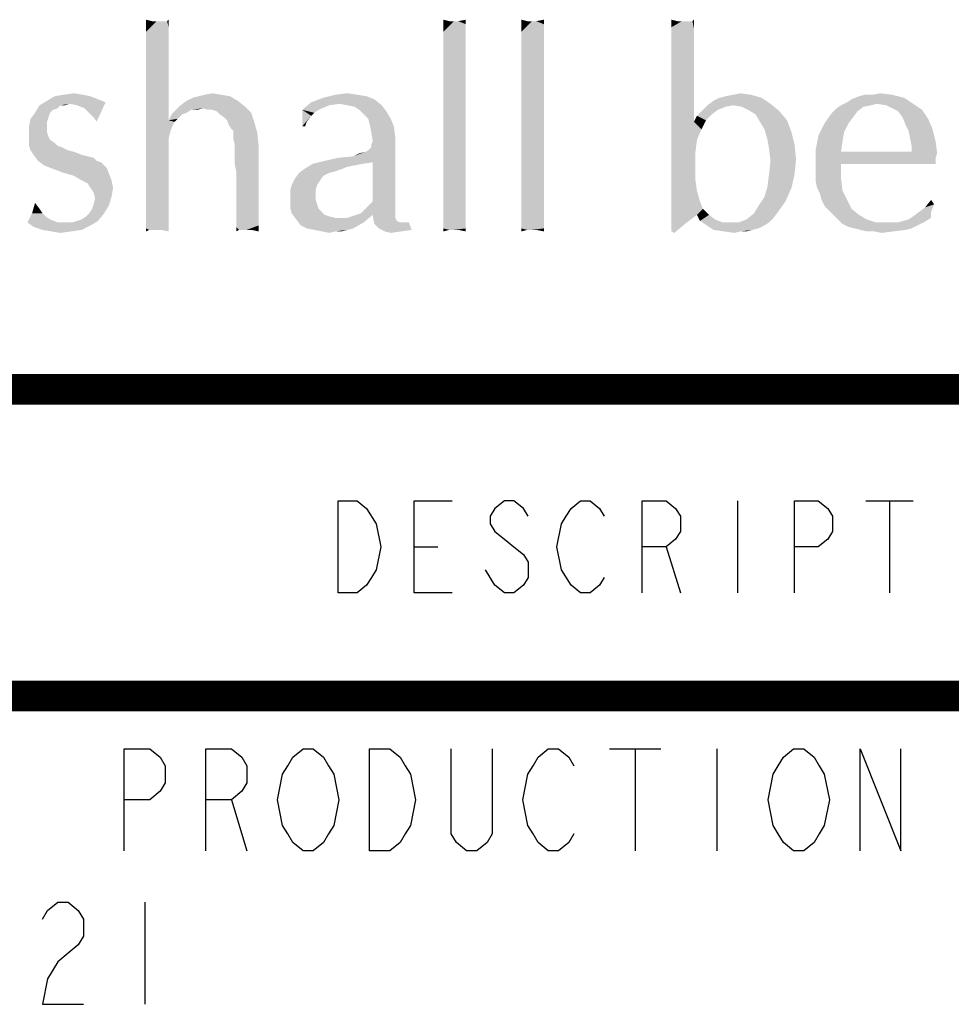
# Model space of a CAD drawing. Units: inches. Extents: x 0 to 22.3, y -0.1 to 17.2.
# Drawn here: x 17.8 to 18.7, y 16.2 to 17.2 of the extents above; entities that cross this region are included whole.
import ezdxf

# ---------------------------------------------------------------- set-up
doc = ezdxf.new("R2010")
doc.units = ezdxf.units.IN
doc.header["$LTSCALE"] = 1.21
doc.header["$MEASUREMENT"] = 0
doc.layers.get('0').update_dxf_attribs({"linetype": 'CONTINUOUS'})

msp = doc.modelspace()

# ---------------------------------------------------------------- linework, layer by layer
at = {"color": 2, "linetype": 'CONTINUOUS'}
for p, q in [((18.47716, 16.73883), (18.47716, 16.64883)), ((18.60274, 16.73883), (18.64925, 16.73883)), ((18.62599, 16.73883), (18.62599, 16.64883)), ((18.16089, 16.69383), (18.18415, 16.69383)), ((18.40739, 16.69383), (18.42135, 16.64883)), ((18.35216, 16.49649), (18.40216, 16.49649)), ((18.37716, 16.49649), (18.37716, 16.39649)), ((18.45716, 16.49649), (18.45716, 16.39649)), ((17.98216, 16.44649), (17.99716, 16.39649)), ((17.89716, 16.34649), (17.89716, 16.24649))]:
    msp.add_line(p, q, dxfattribs=at)
at = {"color": 5, "linetype": 'CONTINUOUS', "const_width": 0.03}
for points in [[(0, 16.848), (22.3, 16.848)], [(16.3, 16.548), (22.3, 16.548)]]:
    msp.add_lwpolyline(points, dxfattribs=at)
at = {"color": 2, "linetype": 'CONTINUOUS'}
for points in [[(18.08648, 16.73883), (18.10508, 16.73883), (18.11438, 16.73133)], [(18.11438, 16.73133), (18.12369, 16.71633), (18.12834, 16.69383), (18.12369, 16.67133), (18.11903, 16.66383), (18.11438, 16.65633), (18.10508, 16.64883), (18.08648, 16.64883), (18.08648, 16.73883)], [(18.1981, 16.64883), (18.16089, 16.64883), (18.16089, 16.73883), (18.1981, 16.73883)], [(18.27252, 16.72383), (18.26787, 16.73133), (18.25856, 16.73883), (18.24926, 16.73883), (18.23996, 16.73133), (18.23531, 16.72383), (18.23531, 16.71633), (18.23996, 16.70883), (18.24926, 16.70133), (18.25856, 16.69383), (18.26787, 16.68633), (18.27252, 16.67883), (18.27252, 16.66383), (18.26787, 16.65633), (18.25856, 16.64883), (18.24926, 16.64883), (18.23996, 16.65633), (18.23531, 16.66383), (18.23066, 16.67133)], [(18.31438, 16.65633), (18.30507, 16.67133), (18.30042, 16.69383), (18.30507, 16.71633), (18.30972, 16.72383), (18.31438, 16.73133), (18.32368, 16.73883), (18.33298, 16.73883), (18.34228, 16.73133), (18.34693, 16.72383)], [(18.38414, 16.64883), (18.38414, 16.73883), (18.40739, 16.73883), (18.4167, 16.73133), (18.42135, 16.72383), (18.42135, 16.70883), (18.4167, 16.70133), (18.40739, 16.69383), (18.38414, 16.69383)], [(18.53297, 16.64883), (18.53297, 16.73883), (18.55623, 16.73883), (18.56553, 16.73133), (18.57018, 16.72383), (18.57018, 16.70883), (18.56553, 16.70133), (18.55623, 16.69383), (18.53297, 16.69383)], [(18.34693, 16.66383), (18.34228, 16.65633), (18.33298, 16.64883), (18.32368, 16.64883), (18.31438, 16.65633)], [(17.87716, 16.39649), (17.87716, 16.49649), (17.90216, 16.49649), (17.91216, 16.48815), (17.91716, 16.47982), (17.91716, 16.46315), (17.91216, 16.45482), (17.90216, 16.44649), (17.87716, 16.44649)], [(17.95716, 16.39649), (17.95716, 16.49649), (17.98216, 16.49649), (17.99216, 16.48815), (17.99716, 16.47982), (17.99716, 16.46315), (17.99216, 16.45482), (17.98216, 16.44649), (17.95716, 16.44649)], [(18.07716, 16.41315), (18.07216, 16.40482), (18.06216, 16.39649), (18.05216, 16.39649), (18.04216, 16.40482), (18.03716, 16.41315), (18.03216, 16.42149), (18.02716, 16.44649), (18.03216, 16.47149), (18.03716, 16.47982), (18.04216, 16.48815), (18.05216, 16.49649), (18.06216, 16.49649), (18.07216, 16.48815), (18.07716, 16.47982), (18.08216, 16.47149), (18.08716, 16.44649), (18.08216, 16.42149), (18.07716, 16.41315)], [(18.11716, 16.49649), (18.13716, 16.49649), (18.14716, 16.48815), (18.15216, 16.47982), (18.15716, 16.47149), (18.16216, 16.44649), (18.15716, 16.42149), (18.15216, 16.41315), (18.14716, 16.40482), (18.13716, 16.39649), (18.11716, 16.39649), (18.11716, 16.49649)], [(18.23716, 16.49649), (18.23716, 16.41315), (18.23216, 16.40482), (18.22216, 16.39649), (18.21216, 16.39649), (18.20216, 16.40482), (18.19716, 16.41315), (18.19716, 16.49649)], [(18.31716, 16.41315), (18.31216, 16.40482), (18.30216, 16.39649), (18.29216, 16.39649), (18.28216, 16.40482), (18.27716, 16.41315), (18.27216, 16.42149), (18.26716, 16.44649), (18.27216, 16.47149), (18.27716, 16.47982), (18.28216, 16.48815), (18.29216, 16.49649), (18.30216, 16.49649), (18.31216, 16.48815), (18.31716, 16.47982)], [(18.55716, 16.41315), (18.55216, 16.40482), (18.54216, 16.39649), (18.53216, 16.39649), (18.52216, 16.40482), (18.51716, 16.41315), (18.51216, 16.42149), (18.50716, 16.44649), (18.51216, 16.47149), (18.51716, 16.47982), (18.52216, 16.48815), (18.53216, 16.49649), (18.54216, 16.49649), (18.55216, 16.48815), (18.55716, 16.47982), (18.56216, 16.47149), (18.56716, 16.44649), (18.56216, 16.42149), (18.55716, 16.41315)], [(18.59716, 16.39649), (18.59716, 16.49649), (18.63716, 16.39649), (18.63716, 16.49649)], [(17.79716, 16.32982), (17.80216, 16.33815), (17.81216, 16.34649), (17.82216, 16.34649), (17.83216, 16.33815), (17.83716, 16.32982), (17.83716, 16.31315), (17.83216, 16.30482), (17.82216, 16.29649), (17.81216, 16.28815), (17.80216, 16.27149), (17.79716, 16.24649), (17.83716, 16.24649)]]:
    msp.add_lwpolyline(points, dxfattribs=at)
at = {"color": 4, "linetype": 'CONTINUOUS'}
for points in [[(17.90445, 17.20816), (17.89857, 17.19787), (17.89857, 17.20963)], [(17.91914, 17.20816), (17.92061, 17.20228), (17.89857, 17.19787)], [(17.9162, 17.20816), (17.91914, 17.20816), (17.89857, 17.19787)], [(17.91179, 17.20816), (17.9162, 17.20816), (17.89857, 17.19787)], [(17.90886, 17.20816), (17.91179, 17.20816), (17.89857, 17.19787)], [(17.90445, 17.20816), (17.90886, 17.20816), (17.89857, 17.19787)], [(17.89857, 17.19787), (17.92061, 17.20228), (17.92061, 17.19347)], [(17.91914, 17.20816), (17.92061, 17.20963), (17.92061, 17.20228)], [(18.19526, 17.20816), (18.18939, 17.19787), (18.18939, 17.20963)], [(18.20407, 17.20816), (18.21142, 17.20522), (18.18939, 17.19787)], [(18.19967, 17.20816), (18.20407, 17.20816), (18.18939, 17.19787)], [(18.19526, 17.20816), (18.19967, 17.20816), (18.18939, 17.19787)], [(18.21142, 17.20522), (18.21142, 17.19934), (18.18939, 17.19787)], [(18.20407, 17.20816), (18.21142, 17.20963), (18.21142, 17.20522)], [(18.27164, 17.20816), (18.26576, 17.19787), (18.26576, 17.20963)], [(18.28045, 17.20816), (18.28779, 17.20522), (18.26576, 17.19787)], [(18.27604, 17.20816), (18.28045, 17.20816), (18.26576, 17.19787)], [(18.27164, 17.20816), (18.27604, 17.20816), (18.26576, 17.19787)], [(18.28779, 17.20522), (18.28779, 17.19934), (18.26576, 17.19787)], [(18.28045, 17.20816), (18.28779, 17.20963), (18.28779, 17.20522)], [(18.41851, 17.20816), (18.41264, 17.20228), (18.41264, 17.20962)], [(18.43026, 17.20816), (18.4332, 17.20816), (18.41264, 17.20228)], [(18.42586, 17.20816), (18.43026, 17.20816), (18.41264, 17.20228)], [(18.42292, 17.20816), (18.42586, 17.20816), (18.41264, 17.20228)], [(18.41851, 17.20816), (18.42292, 17.20816), (18.41264, 17.20228)], [(18.43467, 17.20081), (18.41264, 17.20228), (18.4332, 17.20816)], [(18.43467, 17.20081), (18.41264, 17.19494), (18.41264, 17.20228)], [(18.4332, 17.20816), (18.43467, 17.20962), (18.43467, 17.20081)], [(17.92061, 17.19347), (17.89857, 17.18466), (17.89857, 17.19787)], [(17.89857, 17.18466), (17.92061, 17.19347), (17.92061, 17.18319)], [(18.18939, 17.19787), (18.21142, 17.19934), (18.21142, 17.192)], [(18.21142, 17.192), (18.18939, 17.18613), (18.18939, 17.19787)], [(18.26576, 17.19787), (18.28779, 17.19934), (18.28779, 17.192)], [(18.28779, 17.192), (18.26576, 17.18613), (18.26576, 17.19787)], [(18.41264, 17.19494), (18.43467, 17.20081), (18.43467, 17.192)], [(18.43467, 17.192), (18.41264, 17.18319), (18.41264, 17.19494)], [(17.92061, 17.18319), (17.89857, 17.17144), (17.89857, 17.18466)], [(17.89857, 17.17144), (17.92061, 17.18319), (17.92061, 17.17144)], [(18.18939, 17.18613), (18.21142, 17.192), (18.21142, 17.18319)], [(18.21142, 17.18319), (18.18939, 17.17144), (18.18939, 17.18613)], [(18.21142, 17.18319), (18.21142, 17.17438), (18.18939, 17.17144)], [(18.26576, 17.18613), (18.28779, 17.192), (18.28779, 17.18319)], [(18.28779, 17.18319), (18.26576, 17.17144), (18.26576, 17.18613)], [(18.28779, 17.18319), (18.28779, 17.17438), (18.26576, 17.17144)], [(18.41264, 17.18319), (18.43467, 17.192), (18.43467, 17.18172)], [(18.43467, 17.18172), (18.41264, 17.17144), (18.41264, 17.18319)], [(18.18939, 17.17144), (18.21142, 17.17438), (18.21142, 17.16262)], [(18.26576, 17.17144), (18.28779, 17.17438), (18.28779, 17.16262)], [(18.41264, 17.17144), (18.43467, 17.18172), (18.43467, 17.16997)], [(17.92061, 17.17144), (17.92061, 17.15822), (17.89857, 17.15675)], [(17.92061, 17.17144), (17.89857, 17.15675), (17.89857, 17.17144)], [(18.21142, 17.16262), (18.18939, 17.15528), (18.18939, 17.17144)], [(18.28779, 17.16262), (18.26576, 17.15528), (18.26576, 17.17144)], [(18.43467, 17.16997), (18.41264, 17.15528), (18.41264, 17.17144)], [(18.43467, 17.16997), (18.43467, 17.15675), (18.41264, 17.15528)], [(17.89857, 17.15675), (17.92061, 17.15822), (17.92061, 17.14353)], [(17.92061, 17.14353), (17.89857, 17.14059), (17.89857, 17.15675)], [(18.18939, 17.15528), (18.21142, 17.16262), (18.21142, 17.14941)], [(18.21142, 17.14941), (18.18939, 17.11709), (18.18939, 17.15528)], [(18.26576, 17.15528), (18.28779, 17.16262), (18.28779, 17.14941)], [(18.28779, 17.14941), (18.26576, 17.11709), (18.26576, 17.15528)], [(18.41264, 17.15528), (18.43467, 17.15675), (18.43467, 17.14206)], [(18.43467, 17.14206), (18.41264, 17.13766), (18.41264, 17.15528)], [(18.21142, 17.14941), (18.21142, 17.13619), (18.18939, 17.11709)], [(18.28779, 17.14941), (18.28779, 17.13619), (18.26576, 17.11709)], [(17.84423, 17.13472), (17.85157, 17.13178), (17.80164, 17.13031)], [(17.84423, 17.13472), (17.80164, 17.13031), (17.80898, 17.13472)], [(17.83689, 17.13619), (17.80898, 17.13472), (17.81779, 17.13619)], [(17.80898, 17.13472), (17.83689, 17.13619), (17.84423, 17.13472)], [(17.81779, 17.13619), (17.82807, 17.13766), (17.83689, 17.13619)], [(17.89857, 17.14059), (17.92061, 17.14353), (17.92061, 17.12738)], [(17.92061, 17.12738), (17.89857, 17.12297), (17.89857, 17.14059)], [(17.93823, 17.13031), (17.94411, 17.13325), (17.98082, 17.13472)], [(17.93823, 17.13031), (17.98082, 17.13472), (17.98817, 17.13031)], [(17.98082, 17.13472), (17.94411, 17.13325), (17.94998, 17.13472)], [(17.97201, 17.13619), (17.94998, 17.13472), (17.95586, 17.13619)], [(17.94998, 17.13472), (17.97201, 17.13619), (17.98082, 17.13472)], [(17.95586, 17.13619), (17.9632, 17.13766), (17.97201, 17.13619)], [(18.10567, 17.13619), (18.11448, 17.13472), (18.07189, 17.13325)], [(18.10567, 17.13619), (18.07189, 17.13325), (18.08364, 17.13619)], [(18.07189, 17.13325), (18.11448, 17.13472), (18.12182, 17.13178)], [(18.08364, 17.13619), (18.09539, 17.13766), (18.10567, 17.13619)], [(18.18939, 17.11709), (18.21142, 17.13619), (18.21142, 17.10828)], [(18.26576, 17.11709), (18.28779, 17.13619), (18.28779, 17.10828)], [(18.41264, 17.13766), (18.43467, 17.14206), (18.43467, 17.12591)], [(18.43467, 17.12591), (18.41264, 17.11856), (18.41264, 17.13766)], [(18.45964, 17.13325), (18.46551, 17.13472), (18.49048, 17.13619)], [(18.45964, 17.13325), (18.49048, 17.13619), (18.50076, 17.13325)], [(18.49048, 17.13619), (18.46551, 17.13472), (18.47286, 17.13619)], [(18.47286, 17.13619), (18.4802, 17.13766), (18.49048, 17.13619)], [(18.64029, 17.13325), (18.58889, 17.13178), (18.59623, 17.13472)], [(18.60945, 17.13619), (18.62854, 17.13619), (18.59623, 17.13472)], [(18.60945, 17.13619), (18.59623, 17.13472), (18.60211, 17.13619)], [(18.59623, 17.13472), (18.62854, 17.13619), (18.64029, 17.13325)], [(18.60945, 17.13619), (18.61679, 17.13766), (18.62854, 17.13619)], [(17.81486, 17.12591), (17.81192, 17.12297), (17.78989, 17.11856)], [(17.81486, 17.12591), (17.78989, 17.11856), (17.79429, 17.12591)], [(17.82367, 17.12738), (17.79429, 17.12591), (17.80164, 17.13031)], [(17.81486, 17.12591), (17.79429, 17.12591), (17.82367, 17.12738)], [(17.80164, 17.13031), (17.85157, 17.13178), (17.85892, 17.12884)], [(17.80164, 17.13031), (17.85892, 17.12884), (17.82367, 17.12738)], [(17.81486, 17.12591), (17.82367, 17.12738), (17.81926, 17.12591)], [(17.83101, 17.12591), (17.82367, 17.12738), (17.85892, 17.12884)], [(17.83836, 17.12297), (17.83101, 17.12591), (17.85892, 17.12884)], [(17.84129, 17.12003), (17.83836, 17.12297), (17.85892, 17.12884)], [(17.84423, 17.11709), (17.84129, 17.12003), (17.85892, 17.12884)], [(17.84717, 17.11416), (17.84423, 17.11709), (17.85892, 17.12884)], [(17.84717, 17.11416), (17.85892, 17.12884), (17.85011, 17.10975)], [(17.89857, 17.12297), (17.92061, 17.12738), (17.92061, 17.11122)], [(17.95439, 17.12297), (17.92795, 17.1215), (17.93236, 17.12591)], [(17.98817, 17.13031), (17.93236, 17.12591), (17.93823, 17.13031)], [(17.93236, 17.12591), (17.98817, 17.13031), (17.99551, 17.12444)], [(17.93236, 17.12591), (17.99551, 17.12444), (17.95439, 17.12297)], [(18.07776, 17.12591), (18.05132, 17.1215), (18.06014, 17.12884)], [(18.05132, 17.1215), (18.07776, 17.12591), (18.06748, 17.1215)], [(18.12182, 17.13178), (18.06014, 17.12884), (18.07189, 17.13325)], [(18.08804, 17.12738), (18.06014, 17.12884), (18.12182, 17.13178)], [(18.06014, 17.12884), (18.08804, 17.12738), (18.07776, 17.12591)], [(18.09539, 17.12591), (18.08804, 17.12738), (18.12182, 17.13178)], [(18.09539, 17.12591), (18.12182, 17.13178), (18.12917, 17.12591)], [(18.12917, 17.12591), (18.10273, 17.12444), (18.09539, 17.12591)], [(18.10714, 17.1215), (18.10273, 17.12444), (18.12917, 17.12591)], [(18.10714, 17.1215), (18.12917, 17.12591), (18.13357, 17.12003)], [(18.41264, 17.11856), (18.43467, 17.12591), (18.43467, 17.10975)], [(18.47286, 17.12591), (18.46551, 17.12444), (18.44348, 17.1215)], [(18.47286, 17.12591), (18.44348, 17.1215), (18.44789, 17.12591)], [(18.50957, 17.12738), (18.44789, 17.12591), (18.45376, 17.13031)], [(18.47286, 17.12591), (18.44789, 17.12591), (18.50957, 17.12738)], [(18.50076, 17.13325), (18.45376, 17.13031), (18.45964, 17.13325)], [(18.45376, 17.13031), (18.50076, 17.13325), (18.50957, 17.12738)], [(18.48167, 17.12444), (18.47286, 17.12591), (18.50957, 17.12738)], [(18.48754, 17.1215), (18.48167, 17.12444), (18.50957, 17.12738)], [(18.48754, 17.1215), (18.50957, 17.12738), (18.51839, 17.12003)], [(18.60798, 17.12591), (18.60064, 17.12444), (18.5742, 17.12297)], [(18.60798, 17.12591), (18.5742, 17.12297), (18.57861, 17.12591)], [(18.61386, 17.12738), (18.57861, 17.12591), (18.58448, 17.12884)], [(18.57861, 17.12591), (18.61386, 17.12738), (18.60798, 17.12591)], [(18.58448, 17.12884), (18.58889, 17.13178), (18.64029, 17.13325)], [(18.61386, 17.12738), (18.58448, 17.12884), (18.64029, 17.13325)], [(18.61386, 17.12738), (18.64029, 17.13325), (18.64911, 17.12738)], [(18.64911, 17.12738), (18.62267, 17.12591), (18.61386, 17.12738)], [(18.62854, 17.12297), (18.62267, 17.12591), (18.64911, 17.12738)], [(18.62854, 17.12297), (18.64911, 17.12738), (18.65792, 17.1215)], [(17.80457, 17.11856), (17.80311, 17.11416), (17.78548, 17.11269)], [(17.80457, 17.11856), (17.78548, 17.11269), (17.78989, 17.11856)], [(17.81192, 17.12297), (17.80751, 17.1215), (17.78989, 17.11856)], [(17.78989, 17.11856), (17.80751, 17.1215), (17.80457, 17.11856)], [(17.92061, 17.11122), (17.89857, 17.10388), (17.89857, 17.12297)], [(17.93382, 17.11709), (17.92942, 17.11269), (17.92061, 17.11122)], [(17.93382, 17.11709), (17.92061, 17.11122), (17.92354, 17.11709)], [(17.94264, 17.1215), (17.93823, 17.11856), (17.92354, 17.11709)], [(17.94264, 17.1215), (17.92354, 17.11709), (17.92795, 17.1215)], [(17.92354, 17.11709), (17.93823, 17.11856), (17.93382, 17.11709)], [(17.94264, 17.1215), (17.92795, 17.1215), (17.95439, 17.12297)], [(17.94264, 17.1215), (17.95439, 17.12297), (17.94851, 17.1215)], [(17.95879, 17.1215), (17.95439, 17.12297), (17.99551, 17.12444)], [(17.9632, 17.1215), (17.95879, 17.1215), (17.99551, 17.12444)], [(17.96761, 17.12003), (17.9632, 17.1215), (17.99551, 17.12444)], [(17.96761, 17.12003), (17.99551, 17.12444), (18.00139, 17.11856)], [(18.00139, 17.11856), (17.97054, 17.11709), (17.96761, 17.12003)], [(17.97495, 17.11416), (17.97054, 17.11709), (18.00139, 17.11856)], [(17.97789, 17.11122), (17.97495, 17.11416), (18.00139, 17.11856)], [(17.97789, 17.11122), (18.00139, 17.11856), (18.00432, 17.10975)], [(18.05132, 17.1215), (18.06748, 17.1215), (18.06307, 17.11856)], [(18.05132, 17.1215), (18.06307, 17.11856), (18.06014, 17.11563)], [(18.06014, 17.11563), (18.05132, 17.10534), (18.05132, 17.1215)], [(18.06014, 17.11563), (18.05573, 17.10975), (18.05132, 17.10534)], [(18.13357, 17.12003), (18.11154, 17.11709), (18.10714, 17.1215)], [(18.11595, 17.11269), (18.11154, 17.11709), (18.13357, 17.12003)], [(18.11595, 17.11269), (18.13357, 17.12003), (18.13798, 17.11269)], [(18.21142, 17.10828), (18.18939, 17.08478), (18.18939, 17.11709)], [(18.28779, 17.10828), (18.26576, 17.08478), (18.26576, 17.11709)], [(18.43467, 17.10975), (18.41264, 17.09653), (18.41264, 17.11856)], [(18.44642, 17.11122), (18.43467, 17.10975), (18.43761, 17.11563)], [(18.45817, 17.1215), (18.45229, 17.11709), (18.43761, 17.11563)], [(18.45817, 17.1215), (18.43761, 17.11563), (18.44348, 17.1215)], [(18.43761, 17.11563), (18.45229, 17.11709), (18.44642, 17.11122)], [(18.44348, 17.1215), (18.46551, 17.12444), (18.45817, 17.1215)], [(18.51839, 17.12003), (18.49489, 17.11709), (18.48754, 17.1215)], [(18.49489, 17.11709), (18.51839, 17.12003), (18.52573, 17.11122)], [(18.52573, 17.11122), (18.49929, 17.10975), (18.49489, 17.11709)], [(18.59036, 17.11416), (18.56245, 17.10828), (18.56979, 17.11856)], [(18.59476, 17.12003), (18.56979, 17.11856), (18.5742, 17.12297)], [(18.56979, 17.11856), (18.59476, 17.12003), (18.59036, 17.11416)], [(18.5742, 17.12297), (18.60064, 17.12444), (18.59476, 17.12003)], [(18.65792, 17.1215), (18.63442, 17.12003), (18.62854, 17.12297)], [(18.63882, 17.11416), (18.63442, 17.12003), (18.65792, 17.1215)], [(18.63882, 17.11416), (18.65792, 17.1215), (18.66379, 17.11269)], [(17.80164, 17.10975), (17.78401, 17.10534), (17.78548, 17.11269)], [(17.78401, 17.10534), (17.80164, 17.10975), (17.80164, 17.10534)], [(17.80164, 17.10534), (17.80164, 17.09947), (17.78401, 17.09653)], [(17.80164, 17.10534), (17.78401, 17.09653), (17.78401, 17.10534)], [(17.78548, 17.11269), (17.80311, 17.11416), (17.80164, 17.10975)], [(17.92061, 17.11122), (17.92648, 17.10975), (17.89857, 17.10388)], [(17.89857, 17.10388), (17.92648, 17.10975), (17.92354, 17.10388)], [(17.92061, 17.11122), (17.92942, 17.11269), (17.92648, 17.10975)], [(18.00432, 17.10975), (17.97936, 17.10681), (17.97789, 17.11122)], [(17.98229, 17.10241), (17.97936, 17.10681), (18.00432, 17.10975)], [(17.98376, 17.10094), (17.98229, 17.10241), (18.00432, 17.10975)], [(17.98376, 17.10094), (18.00432, 17.10975), (18.00726, 17.09947)], [(18.05132, 17.10534), (18.05573, 17.10975), (18.05426, 17.10534)], [(18.13798, 17.11269), (18.11742, 17.10681), (18.11595, 17.11269)], [(18.11742, 17.10681), (18.13798, 17.11269), (18.14092, 17.10534)], [(18.14092, 17.10534), (18.11889, 17.09947), (18.11742, 17.10681)], [(18.11889, 17.09947), (18.14092, 17.10534), (18.14239, 17.09506)], [(18.21142, 17.10828), (18.21142, 17.08919), (18.18939, 17.08478)], [(18.28779, 17.10828), (18.28779, 17.08919), (18.26576, 17.08478)], [(18.43467, 17.10975), (18.44201, 17.10241), (18.41264, 17.09653)], [(18.43467, 17.10975), (18.44642, 17.11122), (18.44201, 17.10241)], [(18.5037, 17.10241), (18.49929, 17.10975), (18.52573, 17.11122)], [(18.5037, 17.10241), (18.52573, 17.11122), (18.53014, 17.09947)], [(18.58595, 17.10828), (18.58154, 17.09947), (18.55657, 17.09653)], [(18.58595, 17.10828), (18.55657, 17.09653), (18.56245, 17.10828)], [(18.56245, 17.10828), (18.59036, 17.11416), (18.58595, 17.10828)], [(18.66379, 17.11269), (18.64176, 17.10681), (18.63882, 17.11416)], [(18.64176, 17.10681), (18.66379, 17.11269), (18.6682, 17.10241)], [(18.6682, 17.10241), (18.6447, 17.10094), (18.64176, 17.10681)], [(17.78401, 17.09653), (17.80164, 17.09947), (17.80311, 17.09506)], [(17.80311, 17.09506), (17.78401, 17.09066), (17.78401, 17.09653)], [(17.92354, 17.10388), (17.92207, 17.09947), (17.89857, 17.08478)], [(17.92354, 17.10388), (17.89857, 17.08478), (17.89857, 17.10388)], [(17.92207, 17.09947), (17.92061, 17.09359), (17.89857, 17.08478)], [(18.00726, 17.09947), (17.98376, 17.09653), (17.98376, 17.10094)], [(17.98376, 17.09359), (17.98376, 17.09653), (18.00726, 17.09947)], [(17.98523, 17.08772), (17.98376, 17.09359), (18.00726, 17.09947)], [(17.98523, 17.08772), (18.00726, 17.09947), (18.00873, 17.08625)], [(18.14239, 17.09506), (18.12036, 17.09066), (18.11889, 17.09947)], [(18.41264, 17.09653), (18.44201, 17.10241), (18.43761, 17.09212)], [(18.43761, 17.09212), (18.41264, 17.07744), (18.41264, 17.09653)], [(18.53014, 17.09947), (18.50664, 17.09212), (18.5037, 17.10241)], [(18.50664, 17.09212), (18.53014, 17.09947), (18.53307, 17.08772)], [(18.58007, 17.09066), (18.55364, 17.08184), (18.55657, 17.09653)], [(18.55657, 17.09653), (18.58154, 17.09947), (18.58007, 17.09066)], [(18.64617, 17.09359), (18.6447, 17.10094), (18.6682, 17.10241)], [(18.64617, 17.09359), (18.6682, 17.10241), (18.67114, 17.09066)], [(17.80311, 17.09506), (17.80457, 17.09212), (17.78401, 17.09066)], [(17.78401, 17.09066), (17.80457, 17.09212), (17.80898, 17.08919)], [(17.80898, 17.08919), (17.78401, 17.08625), (17.78401, 17.09066)], [(17.78401, 17.08625), (17.80898, 17.08919), (17.81192, 17.08625)], [(17.81192, 17.08625), (17.78548, 17.08184), (17.78401, 17.08625)], [(17.81192, 17.08625), (17.81632, 17.08478), (17.78548, 17.08184)], [(17.92061, 17.09359), (17.92061, 17.08625), (17.89857, 17.08478)], [(17.89857, 17.08478), (17.92061, 17.08625), (17.92061, 17.07597)], [(18.00873, 17.08625), (17.98523, 17.08184), (17.98523, 17.08772)], [(17.98523, 17.08184), (18.00873, 17.08625), (18.00873, 17.07891)], [(18.10126, 17.07597), (18.11301, 17.08038), (18.14239, 17.08919)], [(18.12036, 17.07009), (18.10126, 17.07597), (18.14239, 17.08919)], [(18.11301, 17.08038), (18.11595, 17.08184), (18.14239, 17.08919)], [(18.11595, 17.08184), (18.11889, 17.08478), (18.14239, 17.08919)], [(18.14239, 17.08919), (18.11889, 17.08772), (18.12036, 17.09066)], [(18.11889, 17.08478), (18.11889, 17.08772), (18.14239, 17.08919)], [(18.12036, 17.09066), (18.14239, 17.09506), (18.14239, 17.08919)], [(18.12036, 17.03191), (18.12036, 17.07009), (18.14239, 17.08919)], [(18.12036, 17.03191), (18.14239, 17.08919), (18.14239, 17.0275)], [(18.18939, 17.08478), (18.21142, 17.08919), (18.21142, 17.07156)], [(18.26576, 17.08478), (18.28779, 17.08919), (18.28779, 17.07156)], [(18.43761, 17.09212), (18.43614, 17.08038), (18.41264, 17.07744)], [(18.53307, 17.08772), (18.50811, 17.08331), (18.50664, 17.09212)], [(18.50811, 17.08331), (18.53307, 17.08772), (18.53454, 17.07303)], [(18.55364, 17.08184), (18.58007, 17.09066), (18.57861, 17.08038)], [(18.67114, 17.09066), (18.64764, 17.08625), (18.64617, 17.09359)], [(18.64764, 17.08331), (18.64764, 17.08625), (18.67114, 17.09066)], [(18.64764, 17.08038), (18.64764, 17.08331), (18.67114, 17.09066)], [(18.64764, 17.08038), (18.67114, 17.09066), (18.67261, 17.07891)], [(17.78548, 17.08184), (17.81632, 17.08478), (17.8222, 17.08184)], [(17.8222, 17.08184), (17.78842, 17.07744), (17.78548, 17.08184)], [(17.8222, 17.08184), (17.82807, 17.08038), (17.78842, 17.07744)], [(17.78842, 17.07744), (17.82807, 17.08038), (17.83542, 17.07744)], [(17.83542, 17.07744), (17.79282, 17.07156), (17.78842, 17.07744)], [(17.83542, 17.07744), (17.84129, 17.07597), (17.79282, 17.07156)], [(17.92061, 17.07597), (17.89857, 17.06716), (17.89857, 17.08478)], [(18.00873, 17.07891), (17.98523, 17.07597), (17.98523, 17.08184)], [(17.98523, 17.06863), (17.98523, 17.07597), (18.00873, 17.07891)], [(17.98523, 17.06863), (18.00873, 17.07891), (18.00873, 17.06863)], [(18.10126, 17.07597), (18.10714, 17.07891), (18.11301, 17.08038)], [(18.21142, 17.07156), (18.18939, 17.06716), (18.18939, 17.08478)], [(18.28779, 17.07156), (18.26576, 17.06716), (18.26576, 17.08478)], [(18.41264, 17.07744), (18.43614, 17.08038), (18.43614, 17.06569)], [(18.43614, 17.06569), (18.41264, 17.06128), (18.41264, 17.07744)], [(18.53454, 17.07303), (18.50957, 17.07156), (18.50811, 17.08331)], [(18.57861, 17.08038), (18.55364, 17.06716), (18.55364, 17.08184)], [(18.64764, 17.08038), (18.67261, 17.07891), (18.55364, 17.06716)], [(18.57861, 17.08038), (18.64764, 17.08038), (18.55364, 17.06716)], [(18.67261, 17.07891), (18.67114, 17.0745), (18.55364, 17.06716)], [(17.84129, 17.07597), (17.84717, 17.0745), (17.79282, 17.07156)], [(17.79282, 17.07156), (17.84717, 17.0745), (17.85011, 17.07156)], [(17.85011, 17.07156), (17.7987, 17.06716), (17.79282, 17.07156)], [(17.85011, 17.07156), (17.85451, 17.07009), (17.7987, 17.06716)], [(17.7987, 17.06716), (17.85451, 17.07009), (17.85745, 17.06716)], [(17.85745, 17.06716), (17.80604, 17.06422), (17.7987, 17.06716)], [(17.80604, 17.06422), (17.85745, 17.06716), (17.86039, 17.06422)], [(17.89857, 17.06716), (17.92061, 17.07597), (17.92061, 17.06422)], [(17.92061, 17.06422), (17.89857, 17.05247), (17.89857, 17.06716)], [(18.00873, 17.06863), (17.9867, 17.06128), (17.98523, 17.06863)], [(17.9867, 17.06128), (18.00873, 17.06863), (18.00873, 17.05688)], [(18.11007, 17.06862), (18.10273, 17.06716), (18.05426, 17.06422)], [(18.11007, 17.06862), (18.05426, 17.06422), (18.06161, 17.06862)], [(18.10273, 17.06716), (18.09539, 17.06569), (18.05426, 17.06422)], [(18.12036, 17.07009), (18.06161, 17.06862), (18.07336, 17.07156)], [(18.06161, 17.06862), (18.12036, 17.07009), (18.11007, 17.06862)], [(18.07336, 17.07156), (18.08657, 17.0745), (18.10126, 17.07597)], [(18.12036, 17.07009), (18.07336, 17.07156), (18.10126, 17.07597)], [(18.18939, 17.06716), (18.21142, 17.07156), (18.21142, 17.05688)], [(18.21142, 17.05688), (18.18939, 17.051), (18.18939, 17.06716)], [(18.26576, 17.06716), (18.28779, 17.07156), (18.28779, 17.05688)], [(18.28779, 17.05688), (18.26576, 17.051), (18.26576, 17.06716)], [(18.50811, 17.05834), (18.50957, 17.07156), (18.53454, 17.07303)], [(18.50811, 17.05834), (18.53454, 17.07303), (18.53307, 17.05834)], [(18.67114, 17.0745), (18.57861, 17.06862), (18.55364, 17.06716)], [(18.55364, 17.05981), (18.55364, 17.06716), (18.57861, 17.06862)], [(18.55364, 17.05981), (18.57861, 17.06862), (18.57861, 17.05394)], [(18.63148, 17.06862), (18.57861, 17.06862), (18.67114, 17.0745)], [(18.65204, 17.06862), (18.63148, 17.06862), (18.67114, 17.0745)], [(18.65204, 17.06862), (18.67114, 17.0745), (18.67114, 17.06862)], [(17.86039, 17.06422), (17.81779, 17.05981), (17.80604, 17.06422)], [(17.81779, 17.05981), (17.86039, 17.06422), (17.86186, 17.05981)], [(17.86186, 17.05981), (17.82807, 17.05688), (17.81779, 17.05981)], [(17.83542, 17.05247), (17.82807, 17.05688), (17.86186, 17.05981)], [(17.83542, 17.05247), (17.86186, 17.05981), (17.86479, 17.05247)], [(17.89857, 17.03925), (17.89857, 17.05247), (17.92061, 17.06422)], [(17.89857, 17.03925), (17.92061, 17.06422), (17.92061, 17.03191)], [(18.00873, 17.05688), (17.9867, 17.051), (17.9867, 17.06128)], [(18.07776, 17.05981), (18.07482, 17.05834), (18.04398, 17.05394)], [(18.07776, 17.05981), (18.04398, 17.05394), (18.04839, 17.05981)], [(18.07482, 17.05834), (18.07189, 17.05688), (18.04398, 17.05394)], [(18.08804, 17.06275), (18.04839, 17.05981), (18.05426, 17.06422)], [(18.08804, 17.06275), (18.08364, 17.06128), (18.04839, 17.05981)], [(18.04839, 17.05981), (18.08364, 17.06128), (18.07776, 17.05981)], [(18.05426, 17.06422), (18.09539, 17.06569), (18.08804, 17.06275)], [(18.41264, 17.06128), (18.43614, 17.06569), (18.43614, 17.05247)], [(18.43614, 17.05247), (18.41264, 17.04659), (18.41264, 17.06128)], [(18.53307, 17.05834), (18.50664, 17.04659), (18.50811, 17.05834)], [(18.50664, 17.04659), (18.53307, 17.05834), (18.53014, 17.04512)], [(18.57861, 17.05394), (18.55364, 17.05247), (18.55364, 17.05981)], [(17.86479, 17.05247), (17.84129, 17.04953), (17.83542, 17.05247)], [(17.84423, 17.04512), (17.84129, 17.04953), (17.86479, 17.05247)], [(17.84423, 17.04512), (17.86479, 17.05247), (17.86626, 17.04512)], [(17.9867, 17.051), (18.00873, 17.05688), (18.00873, 17.04806)], [(18.00873, 17.04806), (17.9867, 17.04072), (17.9867, 17.051)], [(17.9867, 17.03191), (17.9867, 17.04072), (18.00873, 17.04806)], [(17.9867, 17.03191), (18.00873, 17.04806), (18.00873, 17.03191)], [(18.06601, 17.04806), (18.06454, 17.04366), (18.03957, 17.04219)], [(18.06601, 17.04806), (18.03957, 17.04219), (18.04104, 17.04806)], [(18.06895, 17.05247), (18.04104, 17.04806), (18.04398, 17.05394)], [(18.04104, 17.04806), (18.06895, 17.05247), (18.06601, 17.04806)], [(18.04398, 17.05394), (18.07189, 17.05688), (18.06895, 17.05247)], [(18.18939, 17.051), (18.21142, 17.05688), (18.21142, 17.04219)], [(18.21142, 17.04219), (18.18939, 17.03778), (18.18939, 17.051)], [(18.26576, 17.051), (18.28779, 17.05688), (18.28779, 17.04219)], [(18.28779, 17.04219), (18.26576, 17.03778), (18.26576, 17.051)], [(18.41264, 17.04659), (18.43614, 17.05247), (18.43761, 17.04219)], [(18.55511, 17.04512), (18.55364, 17.05247), (18.57861, 17.05394)], [(18.55511, 17.04512), (18.57861, 17.05394), (18.58007, 17.04219)], [(17.86626, 17.04512), (17.84717, 17.04072), (17.84423, 17.04512)], [(17.84717, 17.04072), (17.86626, 17.04512), (17.86479, 17.03631)], [(17.86479, 17.03631), (17.84864, 17.03484), (17.84717, 17.04072)], [(17.92061, 17.03191), (17.89857, 17.0275), (17.89857, 17.03925)], [(18.03957, 17.04219), (18.06454, 17.04366), (18.06454, 17.03778)], [(18.06454, 17.03778), (18.03957, 17.03484), (18.03957, 17.04219)], [(18.18939, 17.03778), (18.21142, 17.04219), (18.21142, 17.03044)], [(18.26576, 17.03778), (18.28779, 17.04219), (18.28779, 17.03044)], [(18.43761, 17.04219), (18.41264, 17.03337), (18.41264, 17.04659)], [(18.41264, 17.03337), (18.43761, 17.04219), (18.44054, 17.03191)], [(18.53014, 17.04512), (18.5037, 17.03631), (18.50664, 17.04659)], [(18.5037, 17.03631), (18.53014, 17.04512), (18.52426, 17.03191)], [(18.58007, 17.04219), (18.55804, 17.03925), (18.55511, 17.04512)], [(18.55951, 17.03337), (18.55804, 17.03925), (18.58007, 17.04219)], [(18.55951, 17.03337), (18.58007, 17.04219), (18.58448, 17.03337)], [(17.79429, 17.02456), (17.78695, 17.02016), (17.78989, 17.03044)], [(17.86186, 17.0275), (17.8457, 17.02456), (17.84717, 17.02897)], [(17.84717, 17.02897), (17.84864, 17.03484), (17.86479, 17.03631)], [(17.84717, 17.02897), (17.86479, 17.03631), (17.86186, 17.0275)], [(17.89857, 17.01869), (17.89857, 17.0275), (17.92061, 17.03191)], [(17.89857, 17.01134), (17.89857, 17.01869), (17.92061, 17.03191)], [(17.89857, 17.00547), (17.89857, 17.01134), (17.92061, 17.03191)], [(17.90151, 17.004), (17.89857, 17.00547), (17.92061, 17.03191)], [(17.90445, 17.004), (17.90151, 17.004), (17.92061, 17.03191)], [(17.90592, 17.004), (17.90445, 17.004), (17.92061, 17.03191)], [(17.90739, 17.004), (17.90592, 17.004), (17.92061, 17.03191)], [(17.90886, 17.004), (17.90739, 17.004), (17.92061, 17.03191)], [(17.91326, 17.004), (17.90886, 17.004), (17.92061, 17.03191)], [(17.91326, 17.004), (17.92061, 17.03191), (17.92061, 17.00253)], [(18.00873, 17.03191), (17.9867, 17.02456), (17.9867, 17.03191)], [(17.9867, 17.02456), (18.00873, 17.03191), (18.00873, 17.01869)], [(18.03957, 17.03484), (18.06454, 17.03778), (18.06454, 17.03337)], [(18.06454, 17.03337), (18.03957, 17.02603), (18.03957, 17.03484)], [(18.06454, 17.03337), (18.06601, 17.02897), (18.03957, 17.02603)], [(18.03957, 17.02603), (18.06601, 17.02897), (18.06748, 17.02456)], [(18.14239, 17.0275), (18.11595, 17.0275), (18.12036, 17.03191)], [(18.21142, 17.03044), (18.18939, 17.02603), (18.18939, 17.03778)], [(18.18939, 17.02603), (18.21142, 17.03044), (18.21142, 17.02016)], [(18.28779, 17.03044), (18.26576, 17.02603), (18.26576, 17.03778)], [(18.26576, 17.02603), (18.28779, 17.03044), (18.28779, 17.02016)], [(18.44054, 17.03191), (18.41264, 17.02309), (18.41264, 17.03337)], [(18.44054, 17.03191), (18.44348, 17.02456), (18.41264, 17.02309)], [(18.52426, 17.03191), (18.49782, 17.0275), (18.5037, 17.03631)], [(18.49782, 17.0275), (18.52426, 17.03191), (18.51692, 17.02162)], [(18.58448, 17.03337), (18.56245, 17.0275), (18.55951, 17.03337)], [(18.56245, 17.0275), (18.58448, 17.03337), (18.58889, 17.02456)], [(18.65498, 17.02162), (18.66086, 17.02603), (18.66967, 17.02897)], [(18.65498, 17.02162), (18.66967, 17.02897), (18.66673, 17.02162)], [(18.66967, 17.02897), (18.66086, 17.02603), (18.66673, 17.03337)], [(17.79723, 17.02016), (17.80017, 17.01722), (17.78254, 17.01134)], [(17.79723, 17.02016), (17.78254, 17.01134), (17.78695, 17.02016)], [(17.78695, 17.02016), (17.79429, 17.02456), (17.79723, 17.02016)], [(17.83101, 17.01281), (17.83542, 17.01428), (17.85745, 17.02016)], [(17.83101, 17.01281), (17.85745, 17.02016), (17.85157, 17.01281)], [(17.83542, 17.01428), (17.83982, 17.01722), (17.85745, 17.02016)], [(17.85745, 17.02016), (17.83982, 17.01722), (17.84276, 17.02016)], [(17.84276, 17.02016), (17.8457, 17.02456), (17.86186, 17.0275)], [(17.84276, 17.02016), (17.86186, 17.0275), (17.85745, 17.02016)], [(18.00873, 17.01869), (17.9867, 17.01722), (17.9867, 17.02456)], [(17.9867, 17.01134), (17.9867, 17.01722), (18.00873, 17.01869)], [(17.9867, 17.01134), (18.00873, 17.01869), (18.00873, 17.00841)], [(18.06748, 17.02456), (18.04104, 17.02016), (18.03957, 17.02603)], [(18.06748, 17.02456), (18.07042, 17.02162), (18.04104, 17.02016)], [(18.04104, 17.02016), (18.07042, 17.02162), (18.07336, 17.01869)], [(18.07336, 17.01869), (18.04545, 17.01428), (18.04104, 17.02016)], [(18.07336, 17.01869), (18.07776, 17.01722), (18.04545, 17.01428)], [(18.12036, 17.01869), (18.09539, 17.01575), (18.1042, 17.01869)], [(18.09539, 17.01575), (18.12036, 17.01869), (18.11154, 17.01134)], [(18.1042, 17.01869), (18.10861, 17.02016), (18.14239, 17.02309)], [(18.12036, 17.01869), (18.1042, 17.01869), (18.14239, 17.02309)], [(18.14239, 17.02309), (18.10861, 17.02016), (18.11154, 17.02309)], [(18.14239, 17.0275), (18.11154, 17.02309), (18.11595, 17.0275)], [(18.11154, 17.02309), (18.14239, 17.0275), (18.14239, 17.02309)], [(18.12036, 17.01869), (18.14239, 17.02309), (18.14239, 17.01869)], [(18.14239, 17.01869), (18.12182, 17.00988), (18.12036, 17.01869)], [(18.14239, 17.01869), (18.14239, 17.01575), (18.12182, 17.00988)], [(18.21142, 17.02016), (18.18939, 17.01722), (18.18939, 17.02603)], [(18.18939, 17.01722), (18.21142, 17.02016), (18.21142, 17.01281)], [(18.28779, 17.02016), (18.26576, 17.01722), (18.26576, 17.02603)], [(18.26576, 17.01722), (18.28779, 17.02016), (18.28779, 17.01281)], [(18.43761, 17.01869), (18.41264, 17.02309), (18.44348, 17.02456)], [(18.43761, 17.01869), (18.41264, 17.01281), (18.41264, 17.02309)], [(18.41264, 17.01281), (18.43761, 17.01869), (18.42586, 17.00988)], [(18.43761, 17.01869), (18.44348, 17.02456), (18.44936, 17.01869)], [(18.44936, 17.01869), (18.44054, 17.01281), (18.43761, 17.01869)], [(18.44936, 17.01869), (18.45523, 17.01428), (18.44054, 17.01281)], [(18.51251, 17.01575), (18.48607, 17.01428), (18.49342, 17.02016)], [(18.51692, 17.02162), (18.49342, 17.02016), (18.49782, 17.0275)], [(18.49342, 17.02016), (18.51692, 17.02162), (18.51251, 17.01575)], [(18.58889, 17.02456), (18.56686, 17.02309), (18.56245, 17.0275)], [(18.57126, 17.01869), (18.56686, 17.02309), (18.58889, 17.02456)], [(18.57126, 17.01869), (18.58889, 17.02456), (18.59623, 17.01869)], [(18.59623, 17.01869), (18.57567, 17.01428), (18.57126, 17.01869)], [(18.57567, 17.01428), (18.59623, 17.01869), (18.60357, 17.01428)], [(18.66673, 17.02162), (18.64911, 17.01722), (18.65498, 17.02162)], [(18.64911, 17.01722), (18.66673, 17.02162), (18.66673, 17.01575)], [(17.80017, 17.01722), (17.80457, 17.01428), (17.78254, 17.01134)], [(17.78254, 17.01134), (17.80457, 17.01428), (17.81192, 17.01134)], [(17.81192, 17.01134), (17.78842, 17.00694), (17.78254, 17.01134)], [(17.82661, 17.01134), (17.84423, 17.00841), (17.78842, 17.00694)], [(17.82073, 17.01134), (17.82661, 17.01134), (17.78842, 17.00694)], [(17.81192, 17.01134), (17.82073, 17.01134), (17.78842, 17.00694)], [(17.85157, 17.01281), (17.82661, 17.01134), (17.83101, 17.01281)], [(17.82661, 17.01134), (17.85157, 17.01281), (17.84423, 17.00841)], [(18.00873, 17.00841), (17.9867, 17.00694), (17.9867, 17.01134)], [(18.07776, 17.01722), (18.08364, 17.01575), (18.04545, 17.01428)], [(18.08804, 17.01575), (18.09539, 17.01575), (18.04545, 17.01428)], [(18.08364, 17.01575), (18.08804, 17.01575), (18.04545, 17.01428)], [(18.11154, 17.01134), (18.04545, 17.01428), (18.09539, 17.01575)], [(18.11154, 17.01134), (18.04986, 17.00841), (18.04545, 17.01428)], [(18.05573, 17.00547), (18.04986, 17.00841), (18.11154, 17.01134)], [(18.05573, 17.00547), (18.11154, 17.01134), (18.10126, 17.00547)], [(18.14239, 17.01575), (18.14386, 17.01281), (18.12182, 17.00988)], [(18.14386, 17.01281), (18.14679, 17.01134), (18.12182, 17.00988)], [(18.1512, 17.01134), (18.15561, 17.01134), (18.12182, 17.00988)], [(18.14679, 17.01134), (18.1512, 17.01134), (18.12182, 17.00988)], [(18.12623, 17.00547), (18.12182, 17.00988), (18.15561, 17.01134)], [(18.12623, 17.00547), (18.15561, 17.01134), (18.15854, 17.004)], [(18.21142, 17.01281), (18.18939, 17.00988), (18.18939, 17.01722)], [(18.18939, 17.00547), (18.18939, 17.00988), (18.21142, 17.01281)], [(18.18939, 17.00547), (18.21142, 17.01281), (18.21142, 17.00547)], [(18.28779, 17.01281), (18.26576, 17.00988), (18.26576, 17.01722)], [(18.26576, 17.00547), (18.26576, 17.00988), (18.28779, 17.01281)], [(18.26576, 17.00547), (18.28779, 17.01281), (18.28779, 17.00547)], [(18.42586, 17.00988), (18.41264, 17.00694), (18.41264, 17.01281)], [(18.41264, 17.00253), (18.41264, 17.00694), (18.42586, 17.00988)], [(18.41264, 17.00253), (18.42586, 17.00988), (18.41557, 17.00106)], [(18.44054, 17.01281), (18.45523, 17.01428), (18.46257, 17.01134)], [(18.46257, 17.01134), (18.44495, 17.00988), (18.44054, 17.01281)], [(18.47873, 17.01134), (18.50811, 17.01134), (18.44495, 17.00988)], [(18.46992, 17.01134), (18.47873, 17.01134), (18.44495, 17.00988)], [(18.46257, 17.01134), (18.46992, 17.01134), (18.44495, 17.00988)], [(18.44495, 17.00988), (18.50811, 17.01134), (18.5037, 17.00841)], [(18.5037, 17.00841), (18.44936, 17.00694), (18.44495, 17.00988)], [(18.47873, 17.01134), (18.48607, 17.01428), (18.51251, 17.01575)], [(18.47873, 17.01134), (18.51251, 17.01575), (18.50811, 17.01134)], [(18.60357, 17.01428), (18.58007, 17.00988), (18.57567, 17.01428)], [(18.60357, 17.01428), (18.61239, 17.01134), (18.58007, 17.00988)], [(18.63442, 17.01134), (18.65939, 17.01134), (18.58007, 17.00988)], [(18.62267, 17.01134), (18.63442, 17.01134), (18.58007, 17.00988)], [(18.61239, 17.01134), (18.62267, 17.01134), (18.58007, 17.00988)], [(18.58007, 17.00988), (18.65939, 17.01134), (18.65351, 17.00841)], [(18.65351, 17.00841), (18.58595, 17.00694), (18.58007, 17.00988)], [(18.63442, 17.01134), (18.6447, 17.01428), (18.66673, 17.01575)], [(18.63442, 17.01134), (18.66673, 17.01575), (18.65939, 17.01134)], [(18.66673, 17.01575), (18.6447, 17.01428), (18.64911, 17.01722)], [(17.79723, 17.004), (17.78842, 17.00694), (17.84423, 17.00841)], [(17.79723, 17.004), (17.84423, 17.00841), (17.83542, 17.004)], [(17.83542, 17.004), (17.80604, 17.00253), (17.79723, 17.004)], [(17.80604, 17.00253), (17.83542, 17.004), (17.82514, 17.00253)], [(17.82514, 17.00253), (17.81486, 17.00106), (17.80604, 17.00253)], [(17.90151, 17.004), (17.89857, 17.00253), (17.89857, 17.00547)], [(17.98964, 17.004), (17.9867, 17.00694), (18.00873, 17.00841)], [(17.98964, 17.004), (17.9867, 17.00253), (17.9867, 17.00694)], [(17.99257, 17.004), (17.98964, 17.004), (18.00873, 17.00841)], [(17.99404, 17.004), (17.99257, 17.004), (18.00873, 17.00841)], [(17.99551, 17.004), (17.99404, 17.004), (18.00873, 17.00841)], [(17.99698, 17.004), (17.99551, 17.004), (18.00873, 17.00841)], [(18.00139, 17.004), (17.99698, 17.004), (18.00873, 17.00841)], [(18.00139, 17.004), (18.00873, 17.00841), (18.00873, 17.00253)], [(18.10126, 17.00547), (18.06307, 17.004), (18.05573, 17.00547)], [(18.06307, 17.004), (18.10126, 17.00547), (18.09539, 17.004)], [(18.09539, 17.004), (18.07042, 17.00253), (18.06307, 17.004)], [(18.08364, 17.00253), (18.07042, 17.00253), (18.09539, 17.004)], [(18.08364, 17.00253), (18.07776, 17.00106), (18.07042, 17.00253)], [(18.08364, 17.00253), (18.09539, 17.004), (18.08951, 17.00253)], [(18.15854, 17.004), (18.13211, 17.00253), (18.12623, 17.00547)], [(18.13211, 17.00253), (18.15854, 17.004), (18.14826, 17.00253)], [(18.14826, 17.00253), (18.13798, 17.00106), (18.13211, 17.00253)], [(18.18939, 17.00547), (18.21142, 17.00547), (18.19526, 17.004)], [(18.19526, 17.004), (18.18939, 17.00253), (18.18939, 17.00547)], [(18.19967, 17.004), (18.19526, 17.004), (18.21142, 17.00547)], [(18.20407, 17.004), (18.19967, 17.004), (18.21142, 17.00547)], [(18.20407, 17.004), (18.21142, 17.00547), (18.21142, 17.00253)], [(18.26576, 17.00547), (18.28779, 17.00547), (18.27164, 17.004)], [(18.27164, 17.004), (18.26576, 17.00253), (18.26576, 17.00547)], [(18.27604, 17.004), (18.27164, 17.004), (18.28779, 17.00547)], [(18.28045, 17.004), (18.27604, 17.004), (18.28779, 17.00547)], [(18.28045, 17.004), (18.28779, 17.00547), (18.28779, 17.00253)], [(18.44936, 17.00694), (18.5037, 17.00841), (18.49782, 17.00547)], [(18.49782, 17.00547), (18.45376, 17.004), (18.44936, 17.00694)], [(18.45376, 17.004), (18.49782, 17.00547), (18.49195, 17.004)], [(18.49195, 17.004), (18.46404, 17.00253), (18.45376, 17.004)], [(18.4802, 17.00253), (18.46404, 17.00253), (18.49195, 17.004)], [(18.4802, 17.00253), (18.47432, 17.00106), (18.46404, 17.00253)], [(18.4802, 17.00253), (18.49195, 17.004), (18.48607, 17.00253)], [(18.59182, 17.00547), (18.58595, 17.00694), (18.65351, 17.00841)], [(18.59182, 17.00547), (18.65351, 17.00841), (18.64764, 17.00547)], [(18.64764, 17.00547), (18.5977, 17.004), (18.59182, 17.00547)], [(18.5977, 17.004), (18.64764, 17.00547), (18.64176, 17.004)], [(18.64176, 17.004), (18.60357, 17.00253), (18.5977, 17.004)], [(18.61092, 17.00253), (18.60357, 17.00253), (18.64176, 17.004)], [(18.61092, 17.00253), (18.64176, 17.004), (18.63001, 17.00253)], [(18.63001, 17.00253), (18.61826, 17.00106), (18.61092, 17.00253)]]:
    msp.add_solid(points, dxfattribs=at)

doc.saveas('drawing.dxf')
